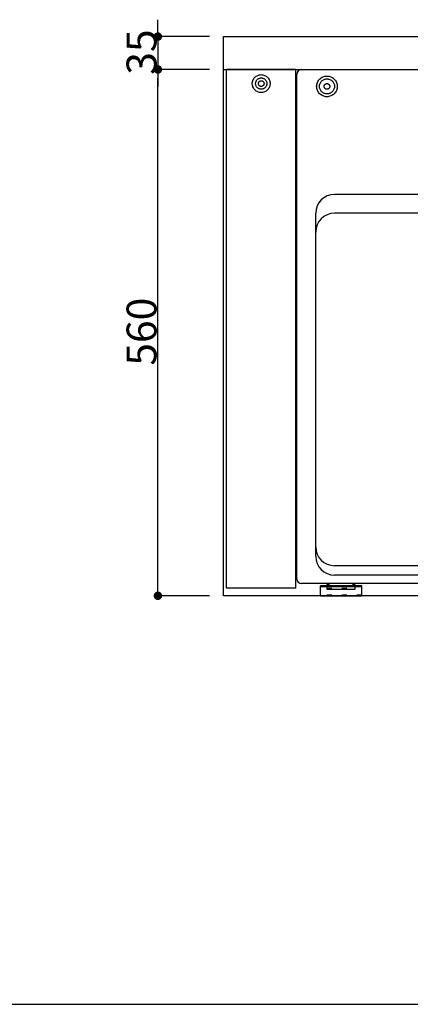
# Model space of a CAD drawing. Extents: x -3213 to 2971, y -4523 to -474.
# Drawn here: x -1110 to -694, y -4434 to -3386 of the extents above; entities that cross this region are included whole.
import ezdxf

# ---------------------------------------------------------------- set-up
doc = ezdxf.new("R2010")
doc.units = 0
doc.header["$LTSCALE"] = 15
doc.header["$PDMODE"] = 1
doc.header["$PDSIZE"] = -2
doc.linetypes.add('_____-5', pattern=[1.058062, 0.352679, -0.705383])
doc.linetypes.add('HIDDEN-16', pattern=[4.7625, 3.175, -1.5875])
doc.layers.get('0').update_dxf_attribs({"linetype": 'CONTINUOUS'})
doc.layers.get('DEFPOINTS').update_dxf_attribs({"linetype": 'CONTINUOUS'})
for name, color, linetype in [('0__', 7, 'HIDDEN-16'), ('__', 7, 'CONTINUOUS'), ('OBJECT', 7, 'CONTINUOUS')]:
    doc.layers.add(name, color=color, linetype=linetype)
doc.styles.add('______MEDIUM', font='txt', dxfattribs={"bigfont": '游ゴシック Medium'})
doc.dimstyles.new('TOOLBOX', dxfattribs={"dimtxt": 31.860243, "dimasz": 8.999451, "dimexe": 0, "dimexo": 15, "dimgap": 1.5, "dimtad": 1, "dimblk": 'DOT', "dimblk1": 'DOT', "dimblk2": 'DOT', "dimcen": 0, "dimazin": 3, "dimtfac": 1, "dimtix": 1, "dimtmove": 0, "dimatfit": 3})

# ---------------------------------------------------------------- blocks, each defined once
blk = doc.blocks.new('____-1')
at = {"layer": '__', "color": 7, "linetype": 'CONTINUOUS'}
blk.add_line((-956.2, -4968.7), (-956.2, -4968.7), dxfattribs=at)
blk = doc.blocks.new('_DOT')
at = {"color": 0, "linetype": 'BYBLOCK'}
blk.add_line((-0.5, 0), (-1, 0), dxfattribs=at)
at = {"color": 0, "linetype": 'BYBLOCK', "const_width": 0.5}
blk.add_lwpolyline([(-0.25, 0, 1), (0.25, 0, 1)], format="xyb", close=True, dxfattribs=at)
blk = doc.blocks.new('*D42')
at = {"color": 0, "linetype": 'CONTINUOUS'}
for p, q in [((-1026.2, -4364.7), (-1026.2, -4355.7)), ((-971.2, -4373.7), (-1026.2, -4373.7)), ((-1026.2, -4373.7), (-1026.2, -4408.7)), ((-971.2, -4408.7), (-1026.2, -4408.7)), ((-1026.2, -4417.7), (-1026.2, -4426.7))]:
    blk.add_line(p, q, dxfattribs=at)
at = {"layer": 'DEFPOINTS', "color": 0}
for p in [(-956.2, -4373.7), (-1026.2, -4408.7), (-956.2, -4408.7)]:
    blk.add_point(p, dxfattribs=at)
at = {"color": 0, "xscale": 8.99945068359375, "yscale": 8.99945068359375, "zscale": 8.99945068359375}
for p, rotation in [((-1026.2, -4373.7), 270), ((-1026.2, -4408.7), 90)]:
    blk.add_blockref('_DOT', p, dxfattribs=dict(at, rotation=rotation))
at = {"color": 0, "linetype": 'CONTINUOUS', "style": '______MEDIUM'}
blk.add_text('35', height=31.86, rotation=90, dxfattribs=at).set_placement((-1027.7, -4414.3))
blk = doc.blocks.new('*D43')
at = {"color": 0, "linetype": 'CONTINUOUS'}
for p, q in [((-971.2, -4408.7), (-1026.2, -4408.7)), ((-1026.2, -4959.7), (-1026.2, -4417.7)), ((-971.2, -4968.7), (-1026.2, -4968.7))]:
    blk.add_line(p, q, dxfattribs=at)
at = {"layer": 'DEFPOINTS', "color": 0}
for p in [(-1026.2, -4408.7), (-956.2, -4408.7), (-956.2, -4968.7)]:
    blk.add_point(p, dxfattribs=at)
at = {"color": 0, "xscale": 8.99945068359375, "yscale": 8.99945068359375, "zscale": 8.99945068359375}
for p, rotation in [((-1026.2, -4408.7), 90), ((-1026.2, -4968.7), 270)]:
    blk.add_blockref('_DOT', p, dxfattribs=dict(at, rotation=rotation))
at = {"color": 0, "linetype": 'CONTINUOUS', "style": '______MEDIUM'}
blk.add_text('560', height=31.86, rotation=90, dxfattribs=at).set_placement((-1027.7, -4723.9))
blk = doc.blocks.new('____-49')
at = {"layer": '__', "color": 7, "linetype": 'CONTINUOUS'}
blk.add_line((-218.435, -360.228), (193.045, -360.228), dxfattribs=at)
blk = doc.blocks.new('____-50')
at = {"layer": '__', "color": 7}
blk.add_blockref('____-49', (0, 0), dxfattribs=at)
blk = doc.blocks.new('__A3_2D')
at = {"layer": '__', "color": 7}
blk.add_blockref('____-50', (0, 0), dxfattribs=at)
blk = doc.blocks.new('_W750____________________2')
at = {"layer": '0__', "color": 7, "linetype": '_____-5'}
for p, q in [((-846.223, -4960.501), (-816.223, -4960.501)), ((-809.223, -4968.101), (-853.223, -4968.101))]:
    blk.add_line(p, q, dxfattribs=at)
at = {"layer": 'OBJECT', "color": 7, "linetype": 'CONTINUOUS'}
for p, q in [((-956.223, -4373.701), (-206.223, -4373.701)), ((-956.223, -4968.701), (-956.223, -4373.701)), ((-956.223, -4408.701), (-206.223, -4408.701)), ((-955.223, -4408.701), (-879.223, -4408.701)), ((-879.223, -4408.701), (-953.223, -4408.701)), ((-953.223, -4960.701), (-953.223, -4408.701)), ((-879.223, -4960.701), (-879.223, -4408.701)), ((-873.223, -4408.701), (-289.223, -4408.701)), ((-878.223, -4950.701), (-878.223, -4413.701)), ((-324.223, -4541.701), (-838.223, -4541.701)), ((-858.223, -4926.701), (-858.223, -4561.701)), ((-324.223, -4561.701), (-838.223, -4561.701)), ((-324.223, -4936.701), (-838.223, -4936.701)), ((-324.223, -4946.701), (-838.223, -4946.701)), ((-879.223, -4960.701), (-953.223, -4960.701)), ((-288.911, -4955.691), (-873.223, -4955.701)), ((-809.223, -4958.101), (-853.223, -4958.101)), ((-853.223, -4969.301), (-853.223, -4958.101)), ((-809.223, -4959.301), (-853.223, -4959.301)), ((-844.223, -4957.101), (-846.223, -4957.101)), ((-846.223, -4957.101), (-846.223, -4961.701)), ((-846.223, -4961.701), (-816.223, -4961.701)), ((-845.223, -4958.983), (-817.223, -4958.983)), ((-844.223, -4955.701), (-844.223, -4957.101)), ((-818.223, -4957.101), (-818.223, -4955.7)), ((-816.223, -4957.101), (-818.223, -4957.101)), ((-816.223, -4961.701), (-816.223, -4957.101)), ((-809.223, -4969.301), (-809.223, -4958.101)), ((-206.223, -4968.701), (-956.223, -4968.701)), ((-206.223, -4968.701), (-956.223, -4968.701)), ((-809.223, -4969.301), (-853.223, -4969.301))]:
    blk.add_line(p, q, dxfattribs=at)
at = {"layer": 'OBJECT', "color": 7, "linetype": 'CONTINUOUS', "flags": 128}
for points in [[(-906.723, -4423.701), (-906.768, -4424.632), (-906.905, -4425.555), (-907.132, -4426.459), (-907.446, -4427.337), (-907.844, -4428.179), (-908.324, -4428.979), (-908.879, -4429.728), (-909.505, -4430.419), (-910.196, -4431.045), (-910.945, -4431.6), (-911.744, -4432.079), (-912.587, -4432.478), (-913.465, -4432.792), (-914.369, -4433.019), (-915.291, -4433.155), (-916.223, -4433.201), (-917.154, -4433.155), (-918.076, -4433.019), (-918.98, -4432.792), (-919.858, -4432.478), (-920.701, -4432.079), (-921.5, -4431.6), (-922.249, -4431.045), (-922.94, -4430.419), (-923.566, -4429.728), (-924.121, -4428.979), (-924.601, -4428.179), (-924.999, -4427.337), (-925.313, -4426.459), (-925.54, -4425.555), (-925.677, -4424.632), (-925.723, -4423.701), (-925.677, -4422.77), (-925.54, -4421.848), (-925.313, -4420.944), (-924.999, -4420.066), (-924.601, -4419.223), (-924.121, -4418.423), (-923.566, -4417.674), (-922.94, -4416.984), (-922.249, -4416.358), (-921.5, -4415.802), (-920.701, -4415.323), (-919.858, -4414.924), (-918.98, -4414.61), (-918.076, -4414.384), (-917.154, -4414.247), (-916.223, -4414.201), (-915.291, -4414.247), (-914.369, -4414.384), (-913.465, -4414.61), (-912.587, -4414.924), (-911.744, -4415.323), (-910.945, -4415.802), (-910.196, -4416.358), (-909.505, -4416.984), (-908.879, -4417.674), (-908.324, -4418.423), (-907.844, -4419.223), (-907.446, -4420.066), (-907.132, -4420.944), (-906.905, -4421.848), (-906.768, -4422.77)], [(-910.223, -4423.701), (-910.251, -4424.289), (-910.338, -4424.872), (-910.481, -4425.443), (-910.679, -4425.997), (-910.931, -4426.53), (-911.234, -4427.035), (-911.584, -4427.508), (-911.98, -4427.944), (-912.416, -4428.339), (-912.889, -4428.69), (-913.394, -4428.993), (-913.926, -4429.245), (-914.481, -4429.443), (-915.052, -4429.586), (-915.634, -4429.672), (-916.223, -4429.701), (-916.811, -4429.672), (-917.393, -4429.586), (-917.964, -4429.443), (-918.519, -4429.245), (-919.051, -4428.993), (-919.556, -4428.69), (-920.029, -4428.339), (-920.465, -4427.944), (-920.861, -4427.508), (-921.211, -4427.035), (-921.514, -4426.53), (-921.766, -4425.997), (-921.964, -4425.443), (-922.107, -4424.872), (-922.194, -4424.289), (-922.223, -4423.701), (-922.194, -4423.113), (-922.107, -4422.531), (-921.964, -4421.96), (-921.766, -4421.405), (-921.514, -4420.873), (-921.211, -4420.368), (-920.861, -4419.895), (-920.465, -4419.459), (-920.029, -4419.063), (-919.556, -4418.712), (-919.051, -4418.41), (-918.519, -4418.158), (-917.964, -4417.96), (-917.393, -4417.817), (-916.811, -4417.73), (-916.223, -4417.701), (-915.634, -4417.73), (-915.052, -4417.817), (-914.481, -4417.96), (-913.926, -4418.158), (-913.394, -4418.41), (-912.889, -4418.712), (-912.416, -4419.063), (-911.98, -4419.459), (-911.584, -4419.895), (-911.234, -4420.368), (-910.931, -4420.873), (-910.679, -4421.405), (-910.481, -4421.96), (-910.338, -4422.531), (-910.251, -4423.113)], [(-913.223, -4423.701), (-913.237, -4423.995), (-913.28, -4424.286), (-913.352, -4424.572), (-913.451, -4424.849), (-913.577, -4425.115), (-913.728, -4425.368), (-913.904, -4425.604), (-914.101, -4425.823), (-914.319, -4426.02), (-914.556, -4426.196), (-914.808, -4426.347), (-915.074, -4426.473), (-915.352, -4426.572), (-915.637, -4426.644), (-915.928, -4426.687), (-916.223, -4426.701), (-916.517, -4426.687), (-916.808, -4426.644), (-917.093, -4426.572), (-917.371, -4426.473), (-917.637, -4426.347), (-917.889, -4426.196), (-918.126, -4426.02), (-918.344, -4425.823), (-918.542, -4425.604), (-918.717, -4425.368), (-918.868, -4425.115), (-918.994, -4424.849), (-919.093, -4424.572), (-919.165, -4424.286), (-919.208, -4423.995), (-919.223, -4423.701), (-919.208, -4423.407), (-919.165, -4423.116), (-919.093, -4422.83), (-918.994, -4422.553), (-918.868, -4422.287), (-918.717, -4422.035), (-918.542, -4421.798), (-918.344, -4421.58), (-918.126, -4421.382), (-917.889, -4421.207), (-917.637, -4421.055), (-917.371, -4420.93), (-917.093, -4420.83), (-916.808, -4420.759), (-916.517, -4420.716), (-916.223, -4420.701), (-915.928, -4420.716), (-915.637, -4420.759), (-915.352, -4420.83), (-915.074, -4420.93), (-914.808, -4421.055), (-914.556, -4421.207), (-914.319, -4421.382), (-914.101, -4421.58), (-913.904, -4421.798), (-913.728, -4422.035), (-913.577, -4422.287), (-913.451, -4422.553), (-913.352, -4422.83), (-913.28, -4423.116), (-913.237, -4423.407)], [(-835.223, -4426.701), (-835.276, -4427.779), (-835.434, -4428.847), (-835.696, -4429.894), (-836.06, -4430.911), (-836.521, -4431.887), (-837.076, -4432.812), (-837.719, -4433.68), (-838.444, -4434.479), (-839.244, -4435.204), (-840.111, -4435.847), (-841.037, -4436.402), (-842.013, -4436.864), (-843.029, -4437.228), (-844.077, -4437.49), (-845.144, -4437.648), (-846.223, -4437.701), (-847.301, -4437.648), (-848.369, -4437.49), (-849.416, -4437.228), (-850.432, -4436.864), (-851.408, -4436.402), (-852.334, -4435.847), (-853.201, -4435.204), (-854.001, -4434.479), (-854.726, -4433.68), (-855.369, -4432.812), (-855.924, -4431.887), (-856.385, -4430.911), (-856.749, -4429.894), (-857.011, -4428.847), (-857.17, -4427.779), (-857.223, -4426.701), (-857.17, -4425.623), (-857.011, -4424.555), (-856.749, -4423.508), (-856.385, -4422.492), (-855.924, -4421.516), (-855.369, -4420.59), (-854.726, -4419.723), (-854.001, -4418.923), (-853.201, -4418.198), (-852.334, -4417.555), (-851.408, -4417), (-850.432, -4416.539), (-849.416, -4416.175), (-848.369, -4415.913), (-847.301, -4415.754), (-846.223, -4415.701), (-845.144, -4415.754), (-844.077, -4415.913), (-843.029, -4416.175), (-842.013, -4416.539), (-841.037, -4417), (-840.111, -4417.555), (-839.244, -4418.198), (-838.444, -4418.923), (-837.719, -4419.723), (-837.076, -4420.59), (-836.521, -4421.516), (-836.06, -4422.492), (-835.696, -4423.508), (-835.434, -4424.555), (-835.276, -4425.623)], [(-838.223, -4426.701), (-838.261, -4427.485), (-838.376, -4428.262), (-838.567, -4429.024), (-838.831, -4429.763), (-839.167, -4430.472), (-839.571, -4431.146), (-840.038, -4431.776), (-840.566, -4432.358), (-841.147, -4432.885), (-841.778, -4433.353), (-842.451, -4433.757), (-843.161, -4434.092), (-843.9, -4434.357), (-844.662, -4434.548), (-845.438, -4434.663), (-846.223, -4434.701), (-847.007, -4434.663), (-847.783, -4434.548), (-848.545, -4434.357), (-849.284, -4434.092), (-849.994, -4433.757), (-850.667, -4433.353), (-851.298, -4432.885), (-851.879, -4432.358), (-852.407, -4431.776), (-852.874, -4431.146), (-853.278, -4430.472), (-853.614, -4429.763), (-853.878, -4429.024), (-854.069, -4428.262), (-854.184, -4427.485), (-854.223, -4426.701), (-854.184, -4425.917), (-854.069, -4425.141), (-853.878, -4424.379), (-853.614, -4423.64), (-853.278, -4422.93), (-852.874, -4422.257), (-852.407, -4421.626), (-851.879, -4421.044), (-851.298, -4420.517), (-850.667, -4420.049), (-849.994, -4419.646), (-849.284, -4419.31), (-848.545, -4419.046), (-847.783, -4418.855), (-847.007, -4418.74), (-846.223, -4418.701), (-845.438, -4418.74), (-844.662, -4418.855), (-843.9, -4419.046), (-843.161, -4419.31), (-842.451, -4419.646), (-841.778, -4420.049), (-841.147, -4420.517), (-840.566, -4421.044), (-840.038, -4421.626), (-839.571, -4422.257), (-839.167, -4422.93), (-838.831, -4423.64), (-838.567, -4424.379), (-838.376, -4425.141), (-838.261, -4425.917)], [(-843.223, -4426.701), (-843.237, -4426.995), (-843.28, -4427.286), (-843.352, -4427.572), (-843.451, -4427.849), (-843.577, -4428.115), (-843.728, -4428.368), (-843.904, -4428.604), (-844.101, -4428.823), (-844.319, -4429.02), (-844.556, -4429.196), (-844.808, -4429.347), (-845.074, -4429.473), (-845.352, -4429.572), (-845.637, -4429.644), (-845.928, -4429.687), (-846.223, -4429.701), (-846.517, -4429.687), (-846.808, -4429.644), (-847.093, -4429.572), (-847.371, -4429.473), (-847.637, -4429.347), (-847.889, -4429.196), (-848.126, -4429.02), (-848.344, -4428.823), (-848.542, -4428.604), (-848.717, -4428.368), (-848.868, -4428.115), (-848.994, -4427.849), (-849.093, -4427.572), (-849.165, -4427.286), (-849.208, -4426.995), (-849.223, -4426.701), (-849.208, -4426.407), (-849.165, -4426.116), (-849.093, -4425.83), (-848.994, -4425.553), (-848.868, -4425.287), (-848.717, -4425.035), (-848.542, -4424.798), (-848.344, -4424.58), (-848.126, -4424.382), (-847.889, -4424.207), (-847.637, -4424.055), (-847.371, -4423.93), (-847.093, -4423.83), (-846.808, -4423.759), (-846.517, -4423.716), (-846.223, -4423.701), (-845.928, -4423.716), (-845.637, -4423.759), (-845.352, -4423.83), (-845.074, -4423.93), (-844.808, -4424.055), (-844.556, -4424.207), (-844.319, -4424.382), (-844.101, -4424.58), (-843.904, -4424.798), (-843.728, -4425.035), (-843.577, -4425.287), (-843.451, -4425.553), (-843.352, -4425.83), (-843.28, -4426.116), (-843.237, -4426.407)]]:
    blk.add_lwpolyline(points, close=True, dxfattribs=at)
at = {"layer": 'OBJECT', "color": 7, "linetype": 'CONTINUOUS'}
for centre, radius, start, end in [((-873.223, -4413.701), 5, 90, 180), ((-838.223, -4561.701), 20, 90, 180), ((-838.223, -4581.701), 20, 90, 180), ((-838.223, -4916.701), 20, 180, 270), ((-838.223, -4926.701), 20, 180, 270), ((-873.223, -4950.701), 5, 180, 270), ((-845.223, -4959.983), 1, 90, 180), ((-817.223, -4959.983), 1, 0, 90)]:
    blk.add_arc(centre, radius, start, end, dxfattribs=at)
at = {"color": 7}
blk.add_blockref('____-1', (0, 0), dxfattribs=at)
at = {"color": 7, "linetype": 'CONTINUOUS'}
for p1, picture, middle in [((-956.223, -4373.701), '*D42', (-1043.653, -4391.201)), ((-956.223, -4968.701), '*D43', (-1043.653, -4688.701))]:
    dim = blk.add_linear_dim(base=(-1026.223, -4408.701), p1=p1, p2=(-956.223, -4408.701), angle=270, dimstyle='TOOLBOX', override={"dimpost": '<>'}, dxfattribs=at)
    dim.commit()
    dim.dimension.update_dxf_attribs({"geometry": picture, "text_midpoint": middle})

msp = doc.modelspace()

# ---------------------------------------------------------------- block references
at = {"layer": '__', "color": 7}
msp.add_blockref('_W750____________________2', (63.6, 969.6), dxfattribs=at)
at = {"layer": '__', "color": 7, "xscale": 15, "yscale": 15, "zscale": 15}
msp.add_blockref('__A3_2D', (63.6, 969.6), dxfattribs=at)

doc.saveas('drawing.dxf')
